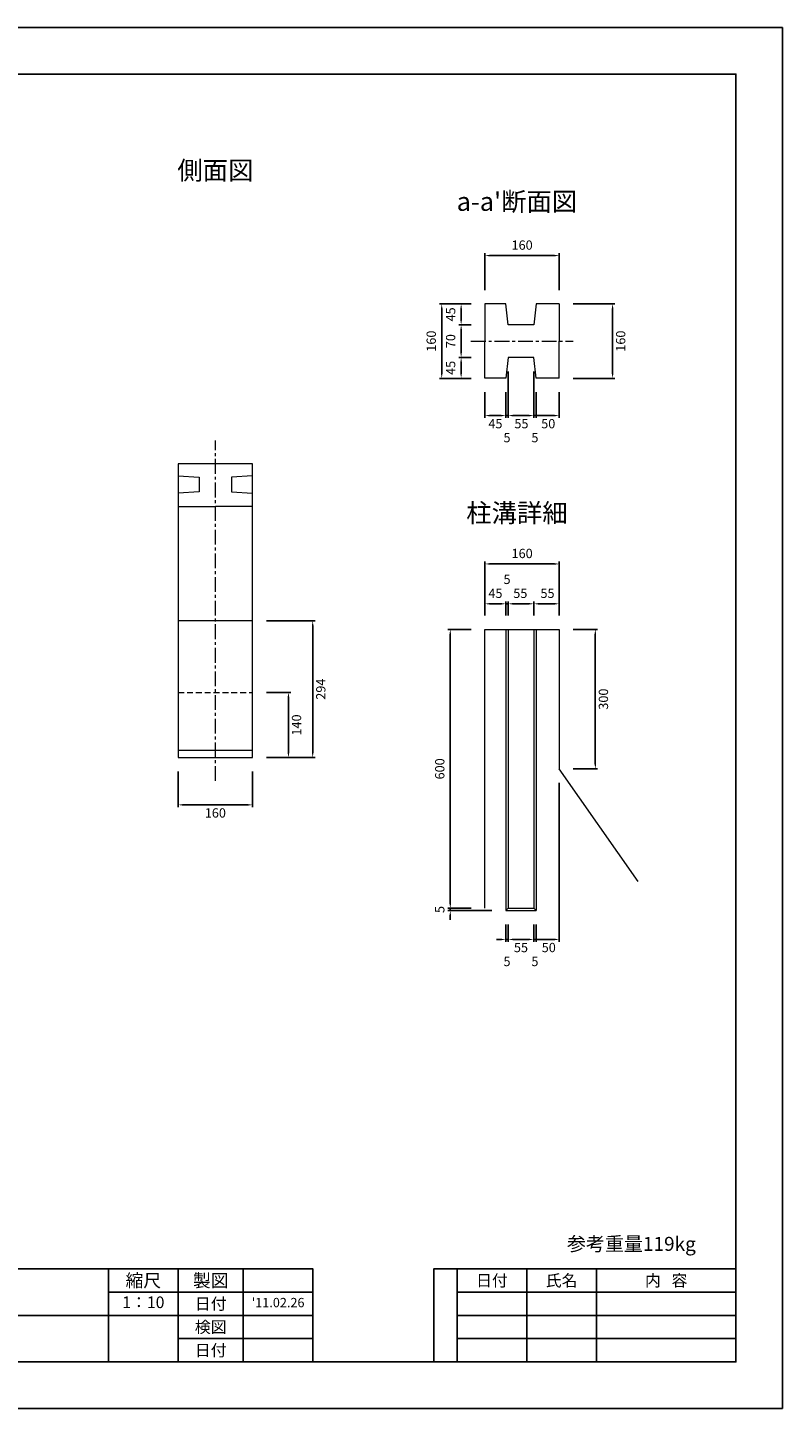
# Model space of a CAD drawing. Units: millimetres. Extents: x 269 to 4469, y 200 to 3170.
# Drawn here: x 2845 to 4469, y 200 to 3170 of the extents above; entities that cross this region are included whole.
import ezdxf

# ---------------------------------------------------------------- set-up
doc = ezdxf.new("R2010")
doc.units = ezdxf.units.MM
doc.linetypes.add('CENTER', pattern=[50.8, 31.75, -6.35, 6.35, -6.35])
doc.linetypes.add('DASHED', pattern=[19.05, 12.7, -6.35])
doc.layers.get('DEFPOINTS').update_dxf_attribs({"color": 1})
for name, color, linetype, lineweight in [('センター', 4, 'CENTER', 15), ('図', 7, 'Continuous', 20), ('寸法', 7, 'Continuous', 15), ('影', 160, 'DASHED', 15)]:
    doc.layers.add(name, color=color, linetype=linetype, lineweight=lineweight)
for name, color, linetype in [('全体文字', 7, 'Continuous'), ('図文字', 7, 'Continuous'), ('外枠', 7, 'Continuous')]:
    doc.layers.add(name, color=color, linetype=linetype)
doc.styles.get("Standard").update_dxf_attribs({"font": 'txt.shx', "bigfont": 'extfont2.shx'})
doc.dimstyles.new('ISO-25', dxfattribs={"dimtxt": 2.5, "dimasz": 2.5, "dimexe": 1.25, "dimexo": 0.625, "dimtad": 2, "dimtxsty": 'Standard', "dimcen": 2.5, "dimadec": 0, "dimazin": 0, "dimtfac": 1, "dimtmove": 0, "dimatfit": 3, "dimfxl": 0, "dimarcsym": 0})

# ---------------------------------------------------------------- blocks, each defined once
blk = doc.blocks.new('*D10')
at = {"layer": 'DEFPOINTS', "color": 0}
for p in [(3329.4, 1740.3), (3406.6, 1740.3), (3329.4, 1600.3)]:
    blk.add_point(p, dxfattribs=at)
at = {"layer": '寸法', "color": 0, "lineweight": -2}
for p, q in [((3359.4, 1740.3), (3411.6, 1740.3)), ((3406.6, 1610.3), (3406.6, 1730.3)), ((3359.4, 1600.3), (3411.6, 1600.3))]:
    blk.add_line(p, q, dxfattribs=at)
at = {"layer": '寸法', "color": 0}
for points in [[(3404.9, 1730.3), (3408.3, 1730.3), (3406.6, 1740.3)], [(3404.9, 1610.3), (3408.3, 1610.3), (3406.6, 1600.3)]]:
    blk.add_solid(points, dxfattribs=at)
at = {"layer": '寸法', "color": 0, "insert": (3426.6, 1670.3), "char_height": 20, "attachment_point": 5, "rotation": 90}
blk.add_mtext('140', dxfattribs=at)
blk = doc.blocks.new('*D11')
at = {"layer": 'DEFPOINTS', "color": 0}
for p in [(3329.4, 1894.3), (3458.8, 1894.3), (3329.4, 1600.3)]:
    blk.add_point(p, dxfattribs=at)
at = {"layer": '寸法', "color": 0, "lineweight": -2}
for p, q in [((3359.4, 1894.3), (3463.8, 1894.3)), ((3458.8, 1610.3), (3458.8, 1884.3)), ((3359.4, 1600.3), (3463.8, 1600.3))]:
    blk.add_line(p, q, dxfattribs=at)
at = {"layer": '寸法', "color": 0}
for points in [[(3457.1, 1884.3), (3460.5, 1884.3), (3458.8, 1894.3)], [(3457.1, 1610.3), (3460.5, 1610.3), (3458.8, 1600.3)]]:
    blk.add_solid(points, dxfattribs=at)
at = {"layer": '寸法', "color": 0, "insert": (3478.8, 1747.3), "char_height": 20, "attachment_point": 5, "rotation": 90}
blk.add_mtext('294', dxfattribs=at)
blk = doc.blocks.new('*D12')
at = {"layer": 'DEFPOINTS', "color": 0}
for p in [(3169.4, 1600.3), (3329.4, 1600.3), (3329.4, 1498.5)]:
    blk.add_point(p, dxfattribs=at)
at = {"layer": '寸法', "color": 0, "lineweight": -2}
for p, q in [((3169.4, 1570.3), (3169.4, 1493.5)), ((3329.4, 1570.3), (3329.4, 1493.5)), ((3179.4, 1498.5), (3319.4, 1498.5))]:
    blk.add_line(p, q, dxfattribs=at)
at = {"layer": '寸法', "color": 0}
for points in [[(3179.4, 1500.1), (3179.4, 1496.8), (3169.4, 1498.5)], [(3319.4, 1500.1), (3319.4, 1496.8), (3329.4, 1498.5)]]:
    blk.add_solid(points, dxfattribs=at)
at = {"layer": '寸法', "color": 0, "insert": (3249.4, 1478.5), "char_height": 20, "attachment_point": 5}
blk.add_mtext('160', dxfattribs=at)
blk = doc.blocks.new('*D14')
at = {"layer": 'DEFPOINTS', "color": 0}
for p in [(3736.4, 2575.9), (3829.4, 2575.9), (3829.4, 2415.9)]:
    blk.add_point(p, dxfattribs=at)
at = {"layer": '寸法', "color": 0, "lineweight": -2}
for p, q in [((3799.4, 2575.9), (3731.4, 2575.9)), ((3736.4, 2425.9), (3736.4, 2565.9)), ((3799.4, 2415.9), (3731.4, 2415.9))]:
    blk.add_line(p, q, dxfattribs=at)
at = {"layer": '寸法', "color": 0}
for points in [[(3734.8, 2565.9), (3738.1, 2565.9), (3736.4, 2575.9)], [(3734.8, 2425.9), (3738.1, 2425.9), (3736.4, 2415.9)]]:
    blk.add_solid(points, dxfattribs=at)
at = {"layer": '寸法', "color": 0, "insert": (3716.4, 2495.9), "char_height": 20, "attachment_point": 5, "rotation": 90}
blk.add_mtext('160', dxfattribs=at)
blk = doc.blocks.new('*D15')
at = {"layer": 'DEFPOINTS', "color": 0}
for p in [(3829.4, 2679.9), (3829.4, 2575.9), (3989.4, 2575.9)]:
    blk.add_point(p, dxfattribs=at)
at = {"layer": '寸法', "color": 0, "lineweight": -2}
for p, q in [((3829.4, 2605.9), (3829.4, 2684.9)), ((3979.4, 2679.9), (3839.4, 2679.9)), ((3989.4, 2605.9), (3989.4, 2684.9))]:
    blk.add_line(p, q, dxfattribs=at)
at = {"layer": '寸法', "color": 0}
for points in [[(3839.4, 2681.6), (3839.4, 2678.3), (3829.4, 2679.9)], [(3979.4, 2681.6), (3979.4, 2678.3), (3989.4, 2679.9)]]:
    blk.add_solid(points, dxfattribs=at)
at = {"layer": '寸法', "color": 0, "insert": (3909.4, 2699.9), "char_height": 20, "attachment_point": 5}
blk.add_mtext('160', dxfattribs=at)
blk = doc.blocks.new('*D16')
at = {"layer": 'DEFPOINTS', "color": 0}
for p in [(3829.4, 1875.9), (3754.8, 1275.9), (3829.4, 1275.9)]:
    blk.add_point(p, dxfattribs=at)
at = {"layer": '寸法', "color": 0, "lineweight": -2}
for p, q in [((3799.4, 1875.9), (3749.8, 1875.9)), ((3754.8, 1865.9), (3754.8, 1285.9)), ((3799.4, 1275.9), (3749.8, 1275.9))]:
    blk.add_line(p, q, dxfattribs=at)
at = {"layer": '寸法', "color": 0}
for points in [[(3753.2, 1865.9), (3756.5, 1865.9), (3754.8, 1875.9)], [(3753.2, 1285.9), (3756.5, 1285.9), (3754.8, 1275.9)]]:
    blk.add_solid(points, dxfattribs=at)
at = {"layer": '寸法', "color": 0, "insert": (3734.8, 1575.9), "char_height": 20, "attachment_point": 5, "rotation": 90}
blk.add_mtext('600', dxfattribs=at)
blk = doc.blocks.new('*D17')
at = {"layer": 'DEFPOINTS', "color": 0}
for p in [(3754.8, 1270.9), (3874.4, 1275.9), (3874.4, 1270.9)]:
    blk.add_point(p, dxfattribs=at)
at = {"layer": '寸法', "color": 0, "lineweight": -2}
for p, q in [((3754.8, 1285.9), (3754.8, 1295.9)), ((3844.4, 1270.9), (3749.8, 1270.9)), ((3754.8, 1275.9), (3754.8, 1270.9)), ((3754.8, 1260.9), (3754.8, 1250.9))]:
    blk.add_line(p, q, dxfattribs=at)
at = {"layer": '寸法', "color": 0}
for points in [[(3753.2, 1285.9), (3756.5, 1285.9), (3754.8, 1275.9)], [(3753.2, 1260.9), (3756.5, 1260.9), (3754.8, 1270.9)]]:
    blk.add_solid(points, dxfattribs=at)
at = {"layer": '寸法', "color": 0, "insert": (3734.8, 1273.4), "char_height": 20, "attachment_point": 5, "rotation": 90}
blk.add_mtext('5', dxfattribs=at)
blk = doc.blocks.new('*D18')
at = {"layer": 'DEFPOINTS', "color": 0}
for p in [(3874.4, 1930.9), (3829.4, 1875.9), (3874.4, 1875.9)]:
    blk.add_point(p, dxfattribs=at)
at = {"layer": '寸法', "color": 0, "lineweight": -2}
for p, q in [((3829.4, 1905.9), (3829.4, 1935.9)), ((3839.4, 1930.9), (3864.4, 1930.9)), ((3874.4, 1905.9), (3874.4, 1935.9))]:
    blk.add_line(p, q, dxfattribs=at)
at = {"layer": '寸法', "color": 0}
for points in [[(3839.4, 1932.6), (3839.4, 1929.3), (3829.4, 1930.9)], [(3864.4, 1932.6), (3864.4, 1929.3), (3874.4, 1930.9)]]:
    blk.add_solid(points, dxfattribs=at)
at = {"layer": '寸法', "color": 0, "insert": (3851.9, 1950.9), "char_height": 20, "attachment_point": 5}
blk.add_mtext('45', dxfattribs=at)
blk = doc.blocks.new('*D19')
at = {"layer": 'DEFPOINTS', "color": 0}
for p in [(3934.4, 1930.9), (3879.4, 1875.9), (3934.4, 1875.9)]:
    blk.add_point(p, dxfattribs=at)
at = {"layer": '寸法', "color": 0, "lineweight": -2}
for p, q in [((3879.4, 1905.9), (3879.4, 1935.9)), ((3889.4, 1930.9), (3924.4, 1930.9)), ((3934.4, 1905.9), (3934.4, 1935.9))]:
    blk.add_line(p, q, dxfattribs=at)
at = {"layer": '寸法', "color": 0}
for points in [[(3889.4, 1932.6), (3889.4, 1929.3), (3879.4, 1930.9)], [(3924.4, 1932.6), (3924.4, 1929.3), (3934.4, 1930.9)]]:
    blk.add_solid(points, dxfattribs=at)
at = {"layer": '寸法', "color": 0, "insert": (3905.5, 1950.9), "char_height": 20, "attachment_point": 5}
blk.add_mtext('55', dxfattribs=at)
blk = doc.blocks.new('*D20')
at = {"layer": 'DEFPOINTS', "color": 0}
for p in [(3879.4, 1930.9), (3874.4, 1875.9), (3879.4, 1875.9)]:
    blk.add_point(p, dxfattribs=at)
at = {"layer": '寸法', "color": 0, "lineweight": -2}
for p, q in [((3864.4, 1930.9), (3854.4, 1930.9)), ((3874.4, 1905.9), (3874.4, 1935.9)), ((3874.4, 1930.9), (3879.4, 1930.9)), ((3879.4, 1905.9), (3879.4, 1935.9)), ((3889.4, 1930.9), (3899.4, 1930.9))]:
    blk.add_line(p, q, dxfattribs=at)
at = {"layer": '寸法', "color": 0}
for points in [[(3864.4, 1932.6), (3864.4, 1929.3), (3874.4, 1930.9)], [(3889.4, 1932.6), (3889.4, 1929.3), (3879.4, 1930.9)]]:
    blk.add_solid(points, dxfattribs=at)
at = {"layer": '寸法', "color": 0, "insert": (3876.9, 1980.9), "char_height": 20, "attachment_point": 5}
blk.add_mtext('5', dxfattribs=at)
blk = doc.blocks.new('*D21')
at = {"layer": 'DEFPOINTS', "color": 0}
for p in [(3989.4, 1930.9), (3934.4, 1875.9), (3989.4, 1875.9)]:
    blk.add_point(p, dxfattribs=at)
at = {"layer": '寸法', "color": 0, "lineweight": -2}
for p, q in [((3934.4, 1905.9), (3934.4, 1935.9)), ((3944.4, 1930.9), (3979.4, 1930.9)), ((3989.4, 1905.9), (3989.4, 1935.9))]:
    blk.add_line(p, q, dxfattribs=at)
at = {"layer": '寸法', "color": 0}
for points in [[(3944.4, 1932.6), (3944.4, 1929.3), (3934.4, 1930.9)], [(3979.4, 1932.6), (3979.4, 1929.3), (3989.4, 1930.9)]]:
    blk.add_solid(points, dxfattribs=at)
at = {"layer": '寸法', "color": 0, "insert": (3964, 1950.9), "char_height": 20, "attachment_point": 5}
blk.add_mtext('55', dxfattribs=at)
blk = doc.blocks.new('*D22')
at = {"layer": 'DEFPOINTS', "color": 0}
for p in [(3879.4, 1270.9), (3934.4, 1270.9), (3934.4, 1209)]:
    blk.add_point(p, dxfattribs=at)
at = {"layer": '寸法', "color": 0, "lineweight": -2}
for p, q in [((3879.4, 1240.9), (3879.4, 1204)), ((3934.4, 1240.9), (3934.4, 1204)), ((3889.4, 1209), (3924.4, 1209))]:
    blk.add_line(p, q, dxfattribs=at)
at = {"layer": '寸法', "color": 0}
for points in [[(3889.4, 1210.6), (3889.4, 1207.3), (3879.4, 1209)], [(3924.4, 1210.6), (3924.4, 1207.3), (3934.4, 1209)]]:
    blk.add_solid(points, dxfattribs=at)
at = {"layer": '寸法', "color": 0, "insert": (3906.9, 1189), "char_height": 20, "attachment_point": 5}
blk.add_mtext('55', dxfattribs=at)
blk = doc.blocks.new('*D23')
at = {"layer": 'DEFPOINTS', "color": 0}
for p in [(3874.4, 1270.9), (3879.4, 1270.9), (3874.4, 1209)]:
    blk.add_point(p, dxfattribs=at)
at = {"layer": '寸法', "color": 0, "lineweight": -2}
for p, q in [((3874.4, 1240.9), (3874.4, 1204)), ((3879.4, 1240.9), (3879.4, 1204)), ((3864.4, 1209), (3854.4, 1209)), ((3879.4, 1209), (3874.4, 1209)), ((3889.4, 1209), (3899.4, 1209))]:
    blk.add_line(p, q, dxfattribs=at)
at = {"layer": '寸法', "color": 0}
for points in [[(3864.4, 1210.6), (3864.4, 1207.3), (3874.4, 1209)], [(3889.4, 1210.6), (3889.4, 1207.3), (3879.4, 1209)]]:
    blk.add_solid(points, dxfattribs=at)
at = {"layer": '寸法', "color": 0, "insert": (3876.9, 1159), "char_height": 20, "attachment_point": 5}
blk.add_mtext('5', dxfattribs=at)
blk = doc.blocks.new('*D24')
at = {"layer": 'DEFPOINTS', "color": 0}
for p in [(3934.4, 1270.9), (3939.4, 1270.9), (3939.4, 1209)]:
    blk.add_point(p, dxfattribs=at)
at = {"layer": '寸法', "color": 0, "lineweight": -2}
for p, q in [((3934.4, 1240.9), (3934.4, 1204)), ((3939.4, 1240.9), (3939.4, 1204)), ((3924.4, 1209), (3914.4, 1209)), ((3934.4, 1209), (3939.4, 1209)), ((3949.4, 1209), (3959.4, 1209))]:
    blk.add_line(p, q, dxfattribs=at)
at = {"layer": '寸法', "color": 0}
for points in [[(3924.4, 1210.6), (3924.4, 1207.3), (3934.4, 1209)], [(3949.4, 1210.6), (3949.4, 1207.3), (3939.4, 1209)]]:
    blk.add_solid(points, dxfattribs=at)
at = {"layer": '寸法', "color": 0, "insert": (3936.9, 1159), "char_height": 20, "attachment_point": 5}
blk.add_mtext('5', dxfattribs=at)
blk = doc.blocks.new('*D25')
at = {"layer": 'DEFPOINTS', "color": 0}
for p in [(3989.4, 1575.9), (3939.4, 1270.9), (3989.4, 1209)]:
    blk.add_point(p, dxfattribs=at)
at = {"layer": '寸法', "color": 0, "lineweight": -2}
for p, q in [((3989.4, 1545.9), (3989.4, 1204)), ((3939.4, 1240.9), (3939.4, 1204)), ((3939.4, 1209), (3979.4, 1209))]:
    blk.add_line(p, q, dxfattribs=at)
at = {"layer": '寸法', "color": 0}
blk.add_solid([(3979.4, 1210.6), (3979.4, 1207.3), (3989.4, 1209)], dxfattribs=at)
at = {"layer": '寸法', "color": 0, "insert": (3966.7, 1189), "char_height": 20, "attachment_point": 5}
blk.add_mtext('50', dxfattribs=at)
blk = doc.blocks.new('_None')
blk = doc.blocks.new('*D26')
at = {"layer": 'DEFPOINTS', "color": 0}
for p in [(3989.4, 2016.6), (3829.4, 1875.9), (3989.4, 1875.9)]:
    blk.add_point(p, dxfattribs=at)
at = {"layer": '寸法', "color": 0, "lineweight": -2}
for p, q in [((3829.4, 1905.9), (3829.4, 2021.6)), ((3989.4, 1905.9), (3989.4, 2021.6)), ((3839.4, 2016.6), (3979.4, 2016.6))]:
    blk.add_line(p, q, dxfattribs=at)
at = {"layer": '寸法', "color": 0}
for points in [[(3839.4, 2018.3), (3839.4, 2015), (3829.4, 2016.6)], [(3979.4, 2018.3), (3979.4, 2015), (3989.4, 2016.6)]]:
    blk.add_solid(points, dxfattribs=at)
at = {"layer": '寸法', "color": 0, "insert": (3909.4, 2036.6), "char_height": 20, "attachment_point": 5}
blk.add_mtext('160', dxfattribs=at)
blk = doc.blocks.new('*D28')
at = {"layer": 'DEFPOINTS', "color": 0}
for p in [(3939.4, 2415.9), (3989.4, 2415.9), (3939.4, 2335.8)]:
    blk.add_point(p, dxfattribs=at)
at = {"layer": '寸法', "color": 0, "lineweight": -2}
for p, q in [((3939.4, 2385.9), (3939.4, 2330.8)), ((3989.4, 2385.9), (3989.4, 2330.8)), ((3979.4, 2335.8), (3939.4, 2335.8))]:
    blk.add_line(p, q, dxfattribs=at)
at = {"layer": '寸法', "color": 0}
blk.add_solid([(3979.4, 2337.4), (3979.4, 2334.1), (3989.4, 2335.8)], dxfattribs=at)
at = {"layer": '寸法', "color": 0, "insert": (3965.6, 2315.8), "char_height": 20, "attachment_point": 5}
blk.add_mtext('50', dxfattribs=at)
blk = doc.blocks.new('*D29')
at = {"layer": 'DEFPOINTS', "color": 0}
for p in [(3934.4, 2460.9), (3939.4, 2415.9), (3939.4, 2335.8)]:
    blk.add_point(p, dxfattribs=at)
at = {"layer": '寸法', "color": 0, "lineweight": -2}
for p, q in [((3934.4, 2430.9), (3934.4, 2330.8)), ((3939.4, 2385.9), (3939.4, 2330.8)), ((3924.4, 2335.8), (3914.4, 2335.8)), ((3934.4, 2335.8), (3939.4, 2335.8)), ((3949.4, 2335.8), (3959.4, 2335.8))]:
    blk.add_line(p, q, dxfattribs=at)
at = {"layer": '寸法', "color": 0}
for points in [[(3924.4, 2337.4), (3924.4, 2334.1), (3934.4, 2335.8)], [(3949.4, 2337.4), (3949.4, 2334.1), (3939.4, 2335.8)]]:
    blk.add_solid(points, dxfattribs=at)
at = {"layer": '寸法', "color": 0, "insert": (3936.9, 2285.8), "char_height": 20, "attachment_point": 5}
blk.add_mtext('5', dxfattribs=at)
blk = doc.blocks.new('*D30')
at = {"layer": 'DEFPOINTS', "color": 0}
for p in [(3879.4, 2460.9), (3934.4, 2460.9), (3934.4, 2335.8)]:
    blk.add_point(p, dxfattribs=at)
at = {"layer": '寸法', "color": 0, "lineweight": -2}
for p, q in [((3879.4, 2430.9), (3879.4, 2330.8)), ((3934.4, 2430.9), (3934.4, 2330.8)), ((3889.4, 2335.8), (3924.4, 2335.8))]:
    blk.add_line(p, q, dxfattribs=at)
at = {"layer": '寸法', "color": 0}
for points in [[(3889.4, 2337.4), (3889.4, 2334.1), (3879.4, 2335.8)], [(3924.4, 2337.4), (3924.4, 2334.1), (3934.4, 2335.8)]]:
    blk.add_solid(points, dxfattribs=at)
at = {"layer": '寸法', "color": 0, "insert": (3907.9, 2315.8), "char_height": 20, "attachment_point": 5}
blk.add_mtext('55', dxfattribs=at)
blk = doc.blocks.new('*D31')
at = {"layer": 'DEFPOINTS', "color": 0}
for p in [(3879.4, 2460.9), (3874.4, 2415.9), (3874.4, 2335.8)]:
    blk.add_point(p, dxfattribs=at)
at = {"layer": '寸法', "color": 0, "lineweight": -2}
for p, q in [((3879.4, 2430.9), (3879.4, 2330.8)), ((3874.4, 2385.9), (3874.4, 2330.8)), ((3864.4, 2335.8), (3854.4, 2335.8)), ((3879.4, 2335.8), (3874.4, 2335.8)), ((3889.4, 2335.8), (3899.4, 2335.8))]:
    blk.add_line(p, q, dxfattribs=at)
at = {"layer": '寸法', "color": 0}
for points in [[(3864.4, 2337.4), (3864.4, 2334.1), (3874.4, 2335.8)], [(3889.4, 2337.4), (3889.4, 2334.1), (3879.4, 2335.8)]]:
    blk.add_solid(points, dxfattribs=at)
at = {"layer": '寸法', "color": 0, "insert": (3876.9, 2285.8), "char_height": 20, "attachment_point": 5}
blk.add_mtext('5', dxfattribs=at)
blk = doc.blocks.new('*D32')
at = {"layer": 'DEFPOINTS', "color": 0}
for p in [(3829.4, 2415.9), (3874.4, 2415.9), (3874.4, 2335.8)]:
    blk.add_point(p, dxfattribs=at)
at = {"layer": '寸法', "color": 0, "lineweight": -2}
for p, q in [((3829.4, 2385.9), (3829.4, 2330.8)), ((3874.4, 2385.9), (3874.4, 2330.8)), ((3839.4, 2335.8), (3864.4, 2335.8))]:
    blk.add_line(p, q, dxfattribs=at)
at = {"layer": '寸法', "color": 0}
for points in [[(3839.4, 2337.4), (3839.4, 2334.1), (3829.4, 2335.8)], [(3864.4, 2337.4), (3864.4, 2334.1), (3874.4, 2335.8)]]:
    blk.add_solid(points, dxfattribs=at)
at = {"layer": '寸法', "color": 0, "insert": (3851.9, 2315.8), "char_height": 20, "attachment_point": 5}
blk.add_mtext('45', dxfattribs=at)
blk = doc.blocks.new('*D37')
at = {"layer": 'DEFPOINTS', "color": 0}
for p in [(3778.2, 2460.9), (3829.4, 2460.9), (3829.4, 2415.9)]:
    blk.add_point(p, dxfattribs=at)
at = {"layer": '寸法', "color": 0, "lineweight": -2}
for p, q in [((3799.4, 2460.9), (3773.2, 2460.9)), ((3778.2, 2425.9), (3778.2, 2450.9)), ((3799.4, 2415.9), (3773.2, 2415.9))]:
    blk.add_line(p, q, dxfattribs=at)
at = {"layer": '寸法', "color": 0}
for points in [[(3776.5, 2450.9), (3779.8, 2450.9), (3778.2, 2460.9)], [(3776.5, 2425.9), (3779.8, 2425.9), (3778.2, 2415.9)]]:
    blk.add_solid(points, dxfattribs=at)
at = {"layer": '寸法', "color": 0, "insert": (3758.2, 2438.4), "char_height": 20, "attachment_point": 5, "rotation": 90}
blk.add_mtext('45', dxfattribs=at)
blk = doc.blocks.new('*D38')
at = {"layer": 'DEFPOINTS', "color": 0}
for p in [(3778.2, 2530.9), (3829.4, 2530.9), (3829.4, 2460.9)]:
    blk.add_point(p, dxfattribs=at)
at = {"layer": '寸法', "color": 0, "lineweight": -2}
for p, q in [((3799.4, 2530.9), (3773.2, 2530.9)), ((3778.2, 2470.9), (3778.2, 2520.9)), ((3799.4, 2460.9), (3773.2, 2460.9))]:
    blk.add_line(p, q, dxfattribs=at)
at = {"layer": '寸法', "color": 0}
for points in [[(3776.5, 2520.9), (3779.8, 2520.9), (3778.2, 2530.9)], [(3776.5, 2470.9), (3779.8, 2470.9), (3778.2, 2460.9)]]:
    blk.add_solid(points, dxfattribs=at)
at = {"layer": '寸法', "color": 0, "insert": (3758.2, 2495.9), "char_height": 20, "attachment_point": 5, "rotation": 90}
blk.add_mtext('70', dxfattribs=at)
blk = doc.blocks.new('*D39')
at = {"layer": 'DEFPOINTS', "color": 0}
for p in [(3829.4, 2575.9), (3778.2, 2530.9), (3829.4, 2530.9)]:
    blk.add_point(p, dxfattribs=at)
at = {"layer": '寸法', "color": 0, "lineweight": -2}
for p, q in [((3799.4, 2575.9), (3773.2, 2575.9)), ((3778.2, 2565.9), (3778.2, 2540.9)), ((3799.4, 2530.9), (3773.2, 2530.9))]:
    blk.add_line(p, q, dxfattribs=at)
at = {"layer": '寸法', "color": 0}
for points in [[(3776.5, 2565.9), (3779.8, 2565.9), (3778.2, 2575.9)], [(3776.5, 2540.9), (3779.8, 2540.9), (3778.2, 2530.9)]]:
    blk.add_solid(points, dxfattribs=at)
at = {"layer": '寸法', "color": 0, "insert": (3758.2, 2553.4), "char_height": 20, "attachment_point": 5, "rotation": 90}
blk.add_mtext('45', dxfattribs=at)
blk = doc.blocks.new('*D40')
at = {"layer": 'DEFPOINTS', "color": 0}
for p in [(3989.4, 2575.9), (4104, 2575.9), (3989.4, 2415.9)]:
    blk.add_point(p, dxfattribs=at)
at = {"layer": '寸法', "color": 0, "lineweight": -2}
for p, q in [((4019.4, 2575.9), (4109, 2575.9)), ((4104, 2425.9), (4104, 2565.9)), ((4019.4, 2415.9), (4109, 2415.9))]:
    blk.add_line(p, q, dxfattribs=at)
at = {"layer": '寸法', "color": 0}
for points in [[(4102.4, 2565.9), (4105.7, 2565.9), (4104, 2575.9)], [(4102.4, 2425.9), (4105.7, 2425.9), (4104, 2415.9)]]:
    blk.add_solid(points, dxfattribs=at)
at = {"layer": '寸法', "color": 0, "insert": (4124, 2495.9), "char_height": 20, "attachment_point": 5, "rotation": 90}
blk.add_mtext('160', dxfattribs=at)
blk = doc.blocks.new('*D44')
at = {"layer": 'DEFPOINTS', "color": 0}
for p in [(3989.4, 1875.9), (3989.4, 1575.9), (4066.9, 1575.9)]:
    blk.add_point(p, dxfattribs=at)
at = {"layer": '寸法', "color": 0, "lineweight": -2}
for p, q in [((4019.4, 1875.9), (4071.9, 1875.9)), ((4066.9, 1865.9), (4066.9, 1585.9)), ((4019.4, 1575.9), (4071.9, 1575.9))]:
    blk.add_line(p, q, dxfattribs=at)
at = {"layer": '寸法', "color": 0}
for points in [[(4065.3, 1865.9), (4068.6, 1865.9), (4066.9, 1875.9)], [(4065.3, 1585.9), (4068.6, 1585.9), (4066.9, 1575.9)]]:
    blk.add_solid(points, dxfattribs=at)
at = {"layer": '寸法', "color": 0, "insert": (4086.9, 1725.9), "char_height": 20, "attachment_point": 5, "rotation": 90}
blk.add_mtext('300', dxfattribs=at)

msp = doc.modelspace()

# ---------------------------------------------------------------- linework, layer by layer
at = {"layer": 'DEFPOINTS'}
msp.add_lwpolyline([(269.382, 200.288), (4469.382, 200.288), (4469.382, 3170.288), (269.382, 3170.288)], close=True, dxfattribs=at)
at = {"layer": 'センター'}
for p, q in [((3799.382, 2495.917), (4019.382, 2495.917)), ((3249.382, 1550.288), (3249.382, 2281.827))]:
    msp.add_line(p, q, dxfattribs=at)
at = {"layer": '全体文字'}
for points in [[(2019.382, 400.288), (3019.382, 400.288), (3019.382, 500.288), (2019.382, 500.288)], [(3019.382, 500.288), (3169.382, 500.288), (3169.382, 450.288), (3019.382, 450.288)], [(3459.382, 450.288), (3309.382, 450.288), (3309.382, 500.288), (3459.382, 500.288)], [(3769.382, 300.288), (3719.382, 300.288), (3719.382, 500.288), (3769.382, 500.288)], [(3919.382, 450.288), (3769.382, 450.288), (3769.382, 500.288), (3919.382, 500.288)], [(4069.382, 450.288), (3919.382, 450.288), (3919.382, 500.288), (4069.382, 500.288)], [(4069.382, 450.288), (4369.382, 450.288), (4369.382, 500.288), (4069.382, 500.288)], [(3019.382, 400.288), (3169.382, 400.288), (3169.382, 450.288), (3019.382, 450.288)], [(3459.382, 400.288), (3309.382, 400.288), (3309.382, 450.288), (3459.382, 450.288)], [(3919.382, 400.288), (3769.382, 400.288), (3769.382, 450.288), (3919.382, 450.288)], [(4069.382, 400.288), (3919.382, 400.288), (3919.382, 450.288), (4069.382, 450.288)], [(4069.382, 400.288), (4369.382, 400.288), (4369.382, 450.288), (4069.382, 450.288)], [(2019.382, 300.288), (3019.382, 300.288), (3019.382, 400.288), (2019.382, 400.288)], [(3459.382, 350.288), (3309.382, 350.288), (3309.382, 400.288), (3459.382, 400.288)], [(3919.382, 350.288), (3769.382, 350.288), (3769.382, 400.288), (3919.382, 400.288)], [(4069.382, 350.288), (3919.382, 350.288), (3919.382, 400.288), (4069.382, 400.288)], [(4069.382, 350.288), (4369.382, 350.288), (4369.382, 400.288), (4069.382, 400.288)], [(3459.382, 300.288), (3309.382, 300.288), (3309.382, 350.288), (3459.382, 350.288)], [(3919.382, 300.288), (3769.382, 300.288), (3769.382, 350.288), (3919.382, 350.288)], [(4069.382, 300.288), (3919.382, 300.288), (3919.382, 350.288), (4069.382, 350.288)], [(4069.382, 300.288), (4369.382, 300.288), (4369.382, 350.288), (4069.382, 350.288)]]:
    msp.add_lwpolyline(points, close=True, dxfattribs=at)
at = {"layer": '図'}
for p, q in [((3829.382, 2575.917), (3829.382, 2495.917)), ((3874.382, 2575.917), (3829.382, 2575.917)), ((3879.382, 2530.917), (3874.382, 2575.917)), ((3939.382, 2575.917), (3934.382, 2530.917)), ((3989.382, 2575.917), (3939.382, 2575.917)), ((3989.382, 2575.917), (3989.382, 2495.917)), ((3934.382, 2530.917), (3879.382, 2530.917)), ((3829.382, 2415.917), (3829.382, 2495.917)), ((3989.382, 2415.917), (3989.382, 2495.917)), ((3879.382, 2460.917), (3874.382, 2415.917)), ((3934.382, 2460.917), (3879.382, 2460.917)), ((3939.382, 2415.917), (3934.382, 2460.917)), ((3874.382, 2415.917), (3829.382, 2415.917)), ((3989.382, 2415.917), (3939.382, 2415.917)), ((3169.382, 2206.021), (3214.382, 2203.154)), ((3214.382, 2203.154), (3214.382, 2171.613)), ((3329.382, 2206.021), (3284.382, 2203.154)), ((3284.382, 2203.154), (3284.382, 2171.613)), ((3214.382, 2171.613), (3169.382, 2168.746)), ((3284.382, 2171.613), (3329.382, 2168.746)), ((3169.382, 2140.073), (3249.382, 2140.073)), ((3329.382, 2140.073), (3249.382, 2140.073)), ((3329.382, 1894.303), (3169.382, 1894.303)), ((3829.382, 1275.917), (3829.382, 1875.917)), ((3829.382, 1875.917), (3989.382, 1875.917)), ((3874.382, 1875.917), (3874.382, 1270.917)), ((3879.382, 1875.917), (3879.382, 1275.917)), ((3934.382, 1875.917), (3934.382, 1275.917)), ((3939.382, 1875.917), (3939.382, 1270.917)), ((3989.382, 1875.917), (3989.382, 1575.917)), ((4158.831, 1333.846), (3989.382, 1575.917)), ((3874.382, 1270.917), (3879.382, 1275.917)), ((3874.382, 1270.917), (3939.382, 1270.917)), ((3879.382, 1275.917), (3934.382, 1275.917)), ((3939.382, 1270.917), (3934.382, 1275.917))]:
    msp.add_line(p, q, dxfattribs=at)
for points in [[(3169.382, 1600.288), (3329.382, 1600.288), (3329.382, 2231.827), (3169.382, 2231.827)], [(3169.382, 1600.288), (3329.382, 1600.288), (3329.382, 1615.288), (3169.382, 1615.288)]]:
    msp.add_lwpolyline(points, close=True, dxfattribs=at)
at = {"layer": '外枠'}
for points in [[(469.382, 300.288), (4369.382, 300.288), (4369.382, 3070.288), (469.382, 3070.288)], [(3309.382, 500.288), (3169.382, 500.288), (3169.382, 450.288), (3309.382, 450.288)], [(3309.382, 450.288), (3169.382, 450.288), (3169.382, 400.288), (3309.382, 400.288)], [(3309.382, 400.288), (3169.382, 400.288), (3169.382, 350.288), (3309.382, 350.288)], [(3309.382, 350.288), (3169.382, 350.288), (3169.382, 300.288), (3309.382, 300.288)]]:
    msp.add_lwpolyline(points, close=True, dxfattribs=at)
at = {"layer": '影'}
msp.add_line((3169.382, 1740.288), (3329.382, 1740.288), dxfattribs=at)

# ---------------------------------------------------------------- texts
at = {"layer": '全体文字', "attachment_point": 5}
for s, insert, char_height, width in [('参考重量119kg', (4144.382, 550.288), 30, 450), ('{\\fHGSeikaishotaiPRO|b0|i0|c128|p66;日付}', (3844.382, 475.288), 25, 150), ('{\\fHGSeikaishotaiPRO|b0|i0|c128|p66;氏名}', (3994.382, 475.288), 25, 150), ('{\\fHGSeikaishotaiPRO|b0|i0|c128|p66;内   容}', (4219.382, 475.288), 25, 300), ('1：10', (3094.382, 425.288), 25, 150), ('{\\fHGSeikaishotaiPRO|b0|i0|c128|p66;日付}', (3239.382, 425.288), 25, 140), ("'11.02.26", (3384.382, 425.288), 20, 150), ('{\\fHGSeikaishotaiPRO|b0|i0|c128|p66;検図}', (3239.382, 375.288), 25, 140), ('{\\fHGSeikaishotaiPRO|b0|i0|c128|p66;日付}', (3239.382, 325.288), 25, 140)]:
    msp.add_mtext(s, dxfattribs=dict(at, insert=insert, char_height=char_height, width=width))
at = {"layer": '図文字', "char_height": 40, "attachment_point": 5}
for s, insert, width in [('側面図', (3249.382, 2857.948), 1268.50322), ("{\\fMS Gothic|b0|i0|c128|p49;a-a'}断面図", (3898.267, 2796.177), 342.49784), ('柱溝詳細', (3898.267, 2121.177), 342.49784)]:
    msp.add_mtext(s, dxfattribs=dict(at, insert=insert, width=width))
at = {"layer": '外枠', "char_height": 28, "attachment_point": 5}
for s, insert, width in [('{\\fHGSeikaishotaiPRO|b0|i0|c128|p66;縮尺}', (3094.382, 475.288), 150), ('{\\fHGSeikaishotaiPRO|b0|i0|c128|p66;製図}', (3239.382, 475.288), 140)]:
    msp.add_mtext(s, dxfattribs=dict(at, insert=insert, width=width))

# ---------------------------------------------------------------- dimensions: what is measured, and where the dimension line sits
at = {"layer": '寸法'}
for base, p1, p2, angle, override, picture, middle in [((3829.382, 2679.948), (3989.382, 2575.917), (3829.382, 2575.917), 180, {"dimtxt": 20, "dimasz": 10, "dimexe": 5, "dimexo": 30, "dimgap": 10}, '*D15', (3909.382, 2699.948)), ((3736.433, 2575.917), (3829.382, 2415.917), (3829.382, 2575.917), 90, {"dimtxt": 20, "dimasz": 10, "dimexe": 5, "dimexo": 30, "dimgap": 10}, '*D14', (3716.433, 2495.917)), ((4104.045, 2575.917), (3989.382, 2415.917), (3989.382, 2575.917), 90, {"dimtxt": 20, "dimasz": 10, "dimexe": 5, "dimexo": 30, "dimgap": 10}, '*D40', (4124.045, 2495.917)), ((3778.16, 2530.917), (3829.382, 2460.917), (3829.382, 2530.917), 90, {"dimtxt": 20, "dimasz": 10, "dimexe": 5, "dimexo": 30, "dimgap": 10}, '*D38', (3758.16, 2495.917)), ((3458.809, 1894.303), (3329.382, 1600.288), (3329.382, 1894.303), 90, {"dimtxt": 20, "dimasz": 10, "dimexe": 5, "dimexo": 30, "dimgap": 10, "dimdec": 0}, '*D11', (3478.809, 1747.296)), ((3754.845, 1275.917), (3829.382, 1875.917), (3829.382, 1275.917), 90, {"dimtxt": 20, "dimasz": 10, "dimexe": 5, "dimexo": 30, "dimgap": 10}, '*D16', (3734.845, 1575.917)), ((4066.921, 1575.917), (3989.382, 1875.917), (3989.382, 1575.917), 90, {"dimtxt": 20, "dimasz": 10, "dimexe": 5, "dimexo": 30, "dimgap": 10}, '*D44', (4086.921, 1725.917)), ((3406.61, 1740.288), (3329.382, 1600.288), (3329.382, 1740.288), 90, {"dimtxt": 20, "dimasz": 10, "dimexe": 5, "dimexo": 30, "dimgap": 10}, '*D10', (3426.61, 1670.288))]:
    dim = msp.add_linear_dim(base=base, p1=p1, p2=p2, angle=angle, dimstyle='ISO-25', override=override, dxfattribs=at)
    dim.commit()
    dim.dimension.update_dxf_attribs({"geometry": picture, "text_midpoint": middle})
for base, p1, p2, angle, override, picture, middle in [((3778.16, 2530.917), (3829.382, 2575.917), (3829.382, 2530.917), 270, {"dimtxt": 20, "dimasz": 10, "dimexe": 5, "dimexo": 30, "dimgap": 10}, '*D39', (3778.16, 2553.417)), ((3778.16, 2460.917), (3829.382, 2415.917), (3829.382, 2460.917), 90, {"dimtxt": 20, "dimasz": 10, "dimexe": 5, "dimexo": 30, "dimgap": 10}, '*D37', (3778.16, 2438.417)), ((3874.382, 2335.783), (3879.382, 2460.917), (3874.382, 2415.917), 0, {"dimtxt": 20, "dimasz": 10, "dimexe": 5, "dimexo": 30, "dimgap": 40}, '*D31', (3876.882, 2335.783)), ((3934.382, 2335.783), (3879.382, 2460.917), (3934.382, 2460.917), 0, {"dimtxt": 20, "dimasz": 10, "dimexe": 5, "dimexo": 30, "dimgap": 10}, '*D30', (3907.914, 2335.783)), ((3939.382, 2335.783), (3934.382, 2460.917), (3939.382, 2415.917), 0, {"dimtxt": 20, "dimasz": 10, "dimexe": 5, "dimexo": 30, "dimgap": 40}, '*D29', (3936.882, 2335.783)), ((3874.382, 2335.783), (3829.382, 2415.917), (3874.382, 2415.917), 0, {"dimtxt": 20, "dimasz": 10, "dimexe": 5, "dimexo": 30, "dimgap": 10}, '*D32', (3851.882, 2335.783)), ((3939.382, 2335.783), (3989.382, 2415.917), (3939.382, 2415.917), 0, {"dimtxt": 20, "dimasz": 10, "dimexe": 5, "dimexo": 30, "dimgap": 10, "dimblk2": 'None', "dimsah": 1}, '*D28', (3965.6, 2335.783)), ((3754.845, 1270.917), (3874.382, 1275.917), (3874.382, 1270.917), 90, {"dimtxt": 20, "dimasz": 10, "dimexe": 5, "dimexo": 30, "dimgap": 10, "dimse1": 1}, '*D17', (3754.845, 1273.417))]:
    dim = msp.add_linear_dim(base=base, p1=p1, p2=p2, angle=angle, dimstyle='ISO-25', override=override, dxfattribs=at)
    dim.commit()
    dim.dimension.update_dxf_attribs({"geometry": picture, "text_midpoint": middle, "dimtype": 160})
for base, p1, p2, picture, middle in [((3989.382, 2016.642), (3829.382, 1875.917), (3989.382, 1875.917), '*D26', (3909.382, 2036.642)), ((3329.382, 1498.457), (3169.382, 1600.288), (3329.382, 1600.288), '*D12', (3249.382, 1478.457))]:
    dim = msp.add_linear_dim(base=base, p1=p1, p2=p2, dimstyle='ISO-25', override={"dimtxt": 20, "dimasz": 10, "dimexe": 5, "dimexo": 30, "dimgap": 10}, dxfattribs=at)
    dim.commit()
    dim.dimension.update_dxf_attribs({"geometry": picture, "text_midpoint": middle})
for base, p1, p2, override, picture, middle in [((3879.382, 1930.917), (3874.382, 1875.917), (3879.382, 1875.917), {"dimtxt": 20, "dimasz": 10, "dimexe": 5, "dimexo": 30, "dimgap": 40}, '*D20', (3876.882, 1930.917)), ((3874.382, 1930.917), (3829.382, 1875.917), (3874.382, 1875.917), {"dimtxt": 20, "dimasz": 10, "dimexe": 5, "dimexo": 30, "dimgap": 10}, '*D18', (3851.882, 1930.917)), ((3934.382, 1930.917), (3879.382, 1875.917), (3934.382, 1875.917), {"dimtxt": 20, "dimasz": 10, "dimexe": 5, "dimexo": 30, "dimgap": 10, "dimsah": 1}, '*D19', (3905.541, 1930.917)), ((3989.382, 1930.917), (3934.382, 1875.917), (3989.382, 1875.917), {"dimtxt": 20, "dimasz": 10, "dimexe": 5, "dimexo": 30, "dimgap": 10}, '*D21', (3964.02, 1930.917)), ((3989.382, 1208.98), (3939.382, 1270.917), (3989.382, 1575.917), {"dimtxt": 20, "dimasz": 10, "dimexe": 5, "dimexo": 30, "dimgap": 10, "dimblk1": 'None', "dimsah": 1}, '*D25', (3966.687, 1208.98)), ((3874.382, 1208.98), (3879.382, 1270.917), (3874.382, 1270.917), {"dimtxt": 20, "dimasz": 10, "dimexe": 5, "dimexo": 30, "dimgap": 40}, '*D23', (3876.882, 1208.98)), ((3934.382, 1208.98), (3879.382, 1270.917), (3934.382, 1270.917), {"dimtxt": 20, "dimasz": 10, "dimexe": 5, "dimexo": 30, "dimgap": 10}, '*D22', (3906.882, 1208.98)), ((3939.382, 1208.98), (3934.382, 1270.917), (3939.382, 1270.917), {"dimtxt": 20, "dimasz": 10, "dimexe": 5, "dimexo": 30, "dimgap": 40}, '*D24', (3936.882, 1208.98))]:
    dim = msp.add_linear_dim(base=base, p1=p1, p2=p2, dimstyle='ISO-25', override=override, dxfattribs=at)
    dim.commit()
    dim.dimension.update_dxf_attribs({"geometry": picture, "text_midpoint": middle, "dimtype": 160})

doc.saveas('drawing.dxf')
